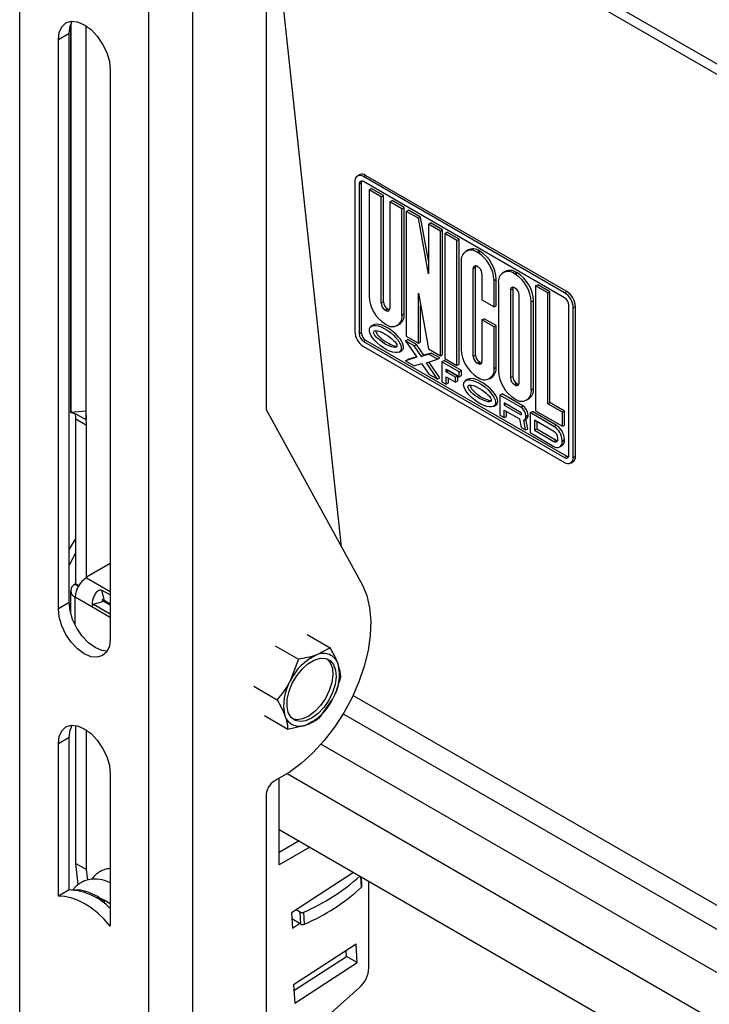
# Model space of a CAD drawing. Extents: x 5 to 292, y 5 to 205.
# Drawn here: x 32 to 37, y 82 to 89 of the extents above; entities that cross this region are included whole.
import ezdxf

# ---------------------------------------------------------------- set-up
doc = ezdxf.new("R2010")
doc.units = 0
doc.layers.get('0').update_dxf_attribs({"linetype": 'CONTINUOUS'})

msp = doc.modelspace()

# ---------------------------------------------------------------- linework, layer by layer
at = {"color": 7, "linetype": 'CONTINUOUS'}
for p, q in [((32.01404, 77.1039), (32.01404, 97.14627)), ((32.97395, 76.54976), (32.97395, 96.59212)), ((33.30179, 76.54976), (33.30179, 96.59212)), ((33.84474, 93.19401), (33.84474, 86.32585)), ((44.80262, 84.5022), (33.9419, 90.77196)), ((33.9419, 90.69662), (44.80262, 84.42686)), ((34.40491, 85.30398), (33.9419, 89.62268)), ((32.39183, 89.18725), (32.39183, 86.30541)), ((32.39293, 89.19024), (32.39293, 86.306)), ((32.5055, 89.17925), (32.5055, 86.31494)), ((32.50679, 86.25049), (32.50679, 89.17841)), ((32.3815, 89.12131), (32.30115, 89.07492)), ((32.3815, 84.89015), (32.3815, 89.12131)), ((32.30115, 84.84376), (32.30115, 89.07492)), ((32.68684, 88.85227), (32.68684, 84.6211)), ((34.53927, 88.0707), (34.5232, 88.06143)), ((34.56865, 88.05693), (34.58472, 88.0662)), ((36.06322, 87.19413), (34.56865, 88.05693)), ((36.07929, 87.20341), (34.58472, 88.0662)), ((34.50437, 88.0198), (34.50437, 86.90634)), ((34.53651, 88.00125), (34.55258, 88.01053)), ((34.53651, 88.00125), (34.53651, 86.88778)), ((34.55258, 88.01053), (34.55258, 86.89706)), ((36.06322, 87.15702), (34.56865, 88.01981)), ((34.61044, 87.95857), (34.62651, 87.96785)), ((34.70043, 87.90662), (34.61044, 87.95857)), ((34.61044, 87.95857), (34.61044, 87.16801)), ((34.7165, 87.9159), (34.62651, 87.96785)), ((34.70043, 87.90662), (34.7165, 87.9159)), ((34.70043, 87.11588), (34.70043, 87.90662)), ((34.7165, 87.12515), (34.7165, 87.9159)), ((34.76471, 87.86951), (34.78078, 87.87879)), ((34.76471, 87.86951), (34.76471, 87.07877)), ((34.85471, 87.81756), (34.76471, 87.86951)), ((34.87078, 87.82684), (34.78078, 87.87879)), ((34.85471, 87.81756), (34.87078, 87.82684)), ((34.85471, 87.027), (34.85471, 87.81756)), ((34.87078, 87.03628), (34.87078, 87.82684)), ((34.88685, 87.799), (34.90292, 87.80828)), ((34.97685, 87.74705), (34.88685, 87.799)), ((34.88685, 87.799), (34.88685, 86.87112)), ((34.99292, 87.75633), (34.90292, 87.80828)), ((34.97685, 87.74705), (34.99292, 87.75633)), ((35.05077, 87.33322), (34.97685, 87.74705)), ((35.05077, 87.43246), (34.99292, 87.75633)), ((35.05077, 87.70437), (35.06684, 87.71365)), ((35.05077, 87.70437), (35.05077, 87.33322)), ((35.14077, 87.65242), (35.05077, 87.70437)), ((35.15684, 87.6617), (35.06684, 87.71365)), ((35.14077, 87.65242), (35.15684, 87.6617)), ((35.14077, 86.72453), (35.14077, 87.65242)), ((35.15684, 86.73381), (35.15684, 87.6617)), ((35.17291, 87.63387), (35.18898, 87.64314)), ((35.2629, 87.58191), (35.17291, 87.63387)), ((35.17291, 87.63387), (35.17291, 86.70598)), ((35.27897, 87.59119), (35.18898, 87.64314)), ((35.2629, 87.58191), (35.27897, 87.59119)), ((35.2629, 86.65403), (35.2629, 87.58191)), ((35.27897, 86.6633), (35.27897, 87.59119)), ((35.34595, 87.51231), (35.32988, 87.50303)), ((35.41397, 87.49471), (35.43004, 87.50398)), ((35.42039, 87.49099), (35.41397, 87.49471)), ((35.42039, 87.49099), (35.43647, 87.50027)), ((35.43647, 87.50027), (35.43004, 87.50398)), ((35.29504, 87.42603), (35.29504, 86.7728)), ((35.38504, 87.37408), (35.40111, 87.38335)), ((35.38504, 86.72084), (35.38504, 87.37408)), ((35.40111, 86.73012), (35.40111, 87.38335)), ((35.41397, 87.39078), (35.42039, 87.38707)), ((35.44932, 87.33697), (35.44932, 87.14026)), ((35.62237, 87.35274), (35.6063, 87.34346)), ((35.69038, 87.33513), (35.70645, 87.34441)), ((35.69681, 87.33142), (35.69038, 87.33513)), ((35.69681, 87.33142), (35.71288, 87.3407)), ((35.71288, 87.3407), (35.70645, 87.34441)), ((35.53932, 87.28501), (35.55539, 87.29429)), ((35.53932, 87.0883), (35.53932, 87.28501)), ((35.55539, 87.09758), (35.55539, 87.29429)), ((35.57146, 87.26646), (35.57146, 86.61323)), ((35.84787, 87.24422), (35.86394, 87.25349)), ((35.95394, 87.20154), (35.86394, 87.25349)), ((34.97685, 87.19032), (35.05077, 86.77649)), ((34.97685, 86.81916), (34.97685, 87.19032)), ((35.66145, 87.21451), (35.67752, 87.22378)), ((35.66145, 87.21451), (35.66145, 86.56127)), ((35.67752, 87.22378), (35.67752, 86.57055)), ((35.69681, 87.2275), (35.69038, 87.23121)), ((35.72574, 86.52416), (35.72574, 87.1774)), ((35.93787, 87.19226), (35.84787, 87.24422)), ((35.84787, 87.24422), (35.84787, 86.31633)), ((35.93787, 87.19226), (35.95394, 87.20154)), ((35.93787, 86.3683), (35.93787, 87.19226)), ((35.95394, 86.37758), (35.95394, 87.20154)), ((36.06322, 87.19413), (36.07929, 87.20341)), ((34.70043, 87.11588), (34.7165, 87.12515)), ((35.44932, 87.14026), (35.53932, 87.0883)), ((35.81573, 87.12544), (35.8318, 87.13472)), ((35.81573, 86.47221), (35.81573, 87.12544)), ((35.8318, 86.48149), (35.8318, 87.13472)), ((36.09536, 85.98788), (36.09536, 87.10135)), ((34.72936, 87.06577), (34.74543, 87.07505)), ((34.73579, 87.06206), (34.72936, 87.06577)), ((34.73579, 87.06206), (34.75186, 87.07134)), ((34.75186, 87.07134), (34.74543, 87.07505)), ((34.85471, 87.027), (34.87078, 87.03628)), ((34.99292, 86.82844), (34.99292, 87.10035)), ((35.53932, 87.0883), (35.55539, 87.09758)), ((36.1275, 87.08279), (36.14357, 87.09207)), ((36.1275, 85.96933), (36.1275, 87.08279)), ((36.14357, 85.9786), (36.14357, 87.09207)), ((34.64443, 86.95589), (34.62434, 86.94429)), ((34.72936, 86.96203), (34.73579, 86.95832)), ((34.81987, 86.95), (34.83594, 86.95927)), ((35.44932, 86.99179), (35.46539, 87.00107)), ((35.44932, 86.99179), (35.44932, 86.68374)), ((35.53932, 86.93984), (35.44932, 86.99179)), ((35.55539, 86.94912), (35.46539, 87.00107)), ((34.53651, 86.88778), (34.55258, 86.89706)), ((35.53932, 86.93984), (35.55539, 86.94912)), ((35.53932, 86.63178), (35.53932, 86.93984)), ((35.55539, 86.64106), (35.55539, 86.94912)), ((34.56865, 86.83211), (34.58472, 86.84139)), ((34.56865, 86.83211), (36.06322, 85.96932)), ((34.58472, 86.84139), (36.07929, 85.9786)), ((34.88203, 86.83678), (34.8981, 86.84606)), ((34.88203, 86.83678), (34.9656, 86.71431)), ((34.94631, 86.79967), (34.88203, 86.83678)), ((34.88685, 86.87112), (34.97685, 86.81916)), ((34.96238, 86.80895), (34.8981, 86.84606)), ((34.94631, 86.79967), (34.96238, 86.80895)), ((35.01702, 86.72887), (34.96238, 86.80895)), ((34.97685, 86.81916), (34.99292, 86.82844)), ((34.56865, 86.795), (36.06322, 85.9322)), ((34.83357, 86.75291), (34.85366, 86.7645)), ((35.00095, 86.7196), (34.94631, 86.79967)), ((35.05559, 86.73659), (35.00095, 86.7196)), ((35.07166, 86.74587), (35.01702, 86.72887)), ((35.05077, 86.77649), (35.14077, 86.72453)), ((35.05559, 86.73659), (35.07166, 86.74587)), ((35.11987, 86.69948), (35.05559, 86.73659)), ((35.13594, 86.70876), (35.07166, 86.74587)), ((34.9656, 86.71431), (34.88203, 86.68832)), ((34.88203, 86.68832), (34.8981, 86.6976)), ((34.88203, 86.68832), (34.94631, 86.65121)), ((34.96319, 86.71784), (34.8981, 86.6976)), ((34.94631, 86.65121), (35.00095, 86.6682)), ((35.00095, 86.7196), (35.01702, 86.72887)), ((35.00095, 86.6682), (35.05559, 86.58813)), ((35.03631, 86.67349), (35.11987, 86.69948)), ((35.11987, 86.55102), (35.03631, 86.67349)), ((35.13594, 86.56029), (35.05479, 86.67924)), ((35.11987, 86.69948), (35.13594, 86.70876)), ((35.14077, 86.72453), (35.15684, 86.73381)), ((35.15202, 86.68092), (35.16809, 86.6902)), ((35.28058, 86.6067), (35.15202, 86.68092)), ((35.15202, 86.68092), (35.15202, 86.53246)), ((35.29665, 86.61598), (35.16809, 86.6902)), ((35.17291, 86.70598), (35.2629, 86.65403)), ((35.2629, 86.65403), (35.27897, 86.6633)), ((35.38504, 86.72084), (35.40111, 86.73012)), ((35.41397, 86.67074), (35.43004, 86.68002)), ((35.42039, 86.66703), (35.41397, 86.67074)), ((35.42039, 86.66703), (35.43647, 86.67631)), ((35.43647, 86.67631), (35.43004, 86.68002)), ((35.18416, 86.62525), (35.28058, 86.56959)), ((35.18416, 86.6067), (35.18416, 86.62525)), ((35.18416, 86.6067), (35.20023, 86.61597)), ((35.25326, 86.5668), (35.18416, 86.6067)), ((35.20023, 86.61597), (35.20023, 86.61598)), ((35.26933, 86.57608), (35.20023, 86.61597)), ((35.28058, 86.6067), (35.29665, 86.61598)), ((35.28058, 86.56959), (35.28058, 86.6067)), ((35.29665, 86.57887), (35.29665, 86.61598)), ((35.53932, 86.63178), (35.55539, 86.64106)), ((35.05559, 86.58813), (35.11987, 86.55102)), ((35.11987, 86.55102), (35.13594, 86.56029)), ((35.15202, 86.53246), (35.18416, 86.51391)), ((35.18416, 86.56958), (35.25326, 86.52969)), ((35.18416, 86.51391), (35.18416, 86.56958)), ((35.18416, 86.51391), (35.20023, 86.52318)), ((35.20023, 86.52318), (35.20023, 86.5603)), ((35.25326, 86.5668), (35.26933, 86.57608)), ((35.25326, 86.52969), (35.25326, 86.5668)), ((35.25326, 86.52969), (35.26933, 86.53896)), ((35.26933, 86.53896), (35.26933, 86.57608)), ((35.28058, 86.56959), (35.29665, 86.57887)), ((35.34511, 86.5514), (35.32502, 86.5398)), ((35.41397, 86.56682), (35.42039, 86.56311)), ((35.50448, 86.55478), (35.52055, 86.56406)), ((35.66145, 86.56127), (35.67752, 86.57055)), ((35.69038, 86.51117), (35.70645, 86.52045)), ((35.69681, 86.50746), (35.71288, 86.51674)), ((35.70645, 86.52045), (35.71288, 86.51674)), ((35.69038, 86.51117), (35.69681, 86.50746)), ((35.81573, 86.47221), (35.8318, 86.48149)), ((35.58271, 86.43229), (35.59878, 86.44157)), ((35.58271, 86.43229), (35.58271, 86.28383)), ((35.73699, 86.34323), (35.58271, 86.43229)), ((35.75306, 86.35251), (35.59878, 86.44157)), ((35.7357, 86.30685), (35.61485, 86.37662)), ((35.61485, 86.37662), (35.61485, 86.35806)), ((35.69038, 86.40725), (35.69681, 86.40354)), ((35.78089, 86.39521), (35.79696, 86.40449)), ((35.93787, 86.3683), (35.95394, 86.37758)), ((36.06322, 86.31449), (35.95394, 86.37758)), ((32.39293, 86.306), (32.39258, 86.30542)), ((32.39293, 86.306), (32.5055, 86.31494)), ((32.5055, 86.31494), (32.50679, 86.25049)), ((33.84474, 86.32585), (34.56027, 85.02059)), ((35.53425, 86.34841), (35.55434, 86.36001)), ((35.61485, 86.35806), (35.63092, 86.36734)), ((35.61485, 86.35806), (35.7357, 86.2883)), ((35.61485, 86.32095), (35.72854, 86.25531)), ((35.61485, 86.26527), (35.61485, 86.32095)), ((35.63092, 86.36734), (35.63092, 86.36734)), ((35.63092, 86.36734), (35.7359, 86.30674)), ((35.63092, 86.27455), (35.63092, 86.31167)), ((35.73699, 86.34323), (35.75306, 86.35251)), ((35.8077, 86.30241), (35.82377, 86.31168)), ((35.8077, 86.30241), (35.8077, 86.15395)), ((35.98447, 86.20036), (35.8077, 86.30241)), ((36.00054, 86.20963), (35.82377, 86.31168)), ((35.84787, 86.31633), (36.04715, 86.20129)), ((36.04715, 86.30521), (35.93787, 86.3683)), ((36.04715, 86.30521), (36.06322, 86.31449)), ((36.04715, 86.20129), (36.04715, 86.30521)), ((36.06322, 86.21057), (36.06322, 86.31449)), ((32.43117, 86.25617), (32.51152, 86.20979)), ((32.43117, 85.03011), (32.43117, 86.25617)), ((32.44714, 86.28493), (32.50679, 86.25049)), ((35.58271, 86.28383), (35.61485, 86.26527)), ((35.61485, 86.26527), (35.63092, 86.27455)), ((35.72854, 86.25531), (35.7398, 86.19314)), ((35.7357, 86.2883), (35.74341, 86.29275)), ((35.74341, 86.29275), (35.74341, 86.29349)), ((35.77281, 86.17409), (35.75981, 86.2459)), ((35.76426, 86.24774), (35.78033, 86.25702)), ((35.77556, 86.27642), (35.79163, 86.2857)), ((35.77556, 86.27271), (35.79163, 86.28199)), ((35.77556, 86.27271), (35.77556, 86.27642)), ((35.78888, 86.18336), (35.776, 86.25452)), ((35.79163, 86.28199), (35.79163, 86.2857)), ((35.98447, 86.16324), (35.83984, 86.24674)), ((35.83984, 86.24674), (35.83984, 86.17251)), ((35.85591, 86.23746), (35.85591, 86.18178)), ((32.51152, 85.08023), (32.51152, 86.20979)), ((35.7398, 86.19314), (35.77281, 86.17409)), ((35.77281, 86.17409), (35.78888, 86.18336)), ((35.8077, 86.15395), (35.98447, 86.05189)), ((35.83984, 86.17251), (35.85591, 86.18178)), ((35.83984, 86.17251), (35.98447, 86.08901)), ((35.85591, 86.18178), (36.00054, 86.09829)), ((35.98447, 86.20036), (36.00054, 86.20963)), ((36.04715, 86.20129), (36.06322, 86.21057)), ((35.98447, 86.08901), (36.00054, 86.09829)), ((36.0134, 86.10571), (36.0134, 86.11314)), ((36.04554, 86.09458), (36.06161, 86.10386)), ((36.04554, 86.08716), (36.06161, 86.09644)), ((36.04554, 86.08716), (36.04554, 86.09458)), ((36.06161, 86.09644), (36.06161, 86.10386)), ((36.02765, 86.04762), (36.04372, 86.0569)), ((36.06322, 85.96932), (36.07929, 85.9786)), ((36.10867, 85.9277), (36.12474, 85.93698)), ((36.1275, 85.96933), (36.14357, 85.9786)), ((32.68684, 85.18144), (32.51001, 85.07935)), ((32.51001, 85.07935), (32.51322, 85.0775)), ((32.51001, 85.07935), (32.51001, 85.07564)), ((32.51322, 85.0775), (32.51001, 85.07564)), ((32.51001, 85.07564), (32.68684, 84.97356)), ((32.39183, 84.97914), (32.39183, 84.81229)), ((32.43117, 85.03011), (32.42644, 85.02738)), ((32.42644, 85.02738), (32.45091, 85.01326)), ((32.43117, 85.03011), (32.45332, 85.01732)), ((32.68684, 84.94729), (32.62314, 84.98407)), ((32.62314, 84.98407), (32.64261, 84.90529)), ((32.68684, 84.78057), (32.42644, 84.9309)), ((32.42644, 84.7213), (32.42644, 84.9309)), ((32.68684, 84.87976), (32.64261, 84.90529)), ((32.3815, 84.89015), (32.30115, 84.84376)), ((32.56232, 84.87873), (32.64028, 84.90124)), ((32.56232, 84.87873), (32.68684, 84.80685)), ((32.64028, 84.90124), (32.68684, 84.87436)), ((34.14904, 84.65403), (34.32186, 84.55427)), ((33.91214, 84.56985), (34.08495, 84.47009)), ((34.32186, 84.55427), (34.22207, 84.50141)), ((34.08495, 84.47009), (34.02467, 84.30843)), ((33.75426, 84.26808), (33.92707, 84.16832)), ((34.243, 84.03492), (34.3406, 84.17503)), ((34.49122, 84.20079), (44.80262, 78.24814)), ((33.83328, 84.05049), (34.0061, 83.95073)), ((34.41829, 84.06475), (44.80262, 78.07)), ((32.43117, 82.95165), (32.43117, 83.97712)), ((34.0061, 83.95073), (34.14321, 83.98205)), ((32.3815, 83.88803), (32.30115, 83.84164)), ((32.3815, 82.75474), (32.3815, 83.88803)), ((32.51152, 82.90526), (32.51152, 83.94197)), ((32.30115, 82.70835), (32.30115, 83.84164)), ((44.80262, 77.74715), (34.25256, 83.83757)), ((32.68684, 83.61898), (32.68684, 82.48569)), ((34.00129, 83.61892), (44.80262, 77.38344)), ((33.9251, 83.57575), (33.90903, 83.56647)), ((33.9419, 82.9406), (33.9419, 83.58438)), ((33.84474, 83.45513), (33.84474, 80.57475)), ((33.9419, 83.20411), (44.80262, 76.93435)), ((34.08978, 83.11874), (33.9419, 83.03337)), ((34.08472, 83.12166), (34.08503, 83.116)), ((34.17013, 83.07235), (33.9419, 82.9406)), ((32.43117, 82.95165), (32.51152, 82.90526)), ((32.44961, 82.79458), (32.43117, 82.95165)), ((32.52058, 82.82805), (32.51152, 82.90526)), ((34.4955, 82.88452), (34.03389, 82.58543)), ((34.55381, 82.7738), (34.54946, 82.85337)), ((34.55772, 82.78222), (34.55398, 82.85077)), ((34.60883, 82.17571), (34.60883, 82.8191)), ((32.3815, 82.75474), (32.30115, 82.70835)), ((32.67852, 82.65866), (32.68684, 82.65137)), ((34.03389, 82.58543), (34.04017, 82.47051)), ((34.09727, 82.59031), (34.06774, 82.60736)), ((34.10218, 82.50053), (34.09727, 82.59031)), ((34.13102, 82.49987), (34.12611, 82.58965)), ((34.10218, 82.50053), (34.03645, 82.53847)), ((34.04017, 82.47051), (34.09389, 82.50532)), ((34.51511, 82.3506), (34.04993, 82.04921)), ((34.52256, 82.21413), (34.51511, 82.3506)), ((34.44221, 82.26052), (34.43995, 82.30191)), ((34.05219, 82.00782), (34.44221, 82.26052)), ((34.05738, 81.91274), (34.52256, 82.21413)), ((34.52256, 82.21413), (34.44221, 82.26052)), ((34.04993, 82.04921), (34.05738, 81.91274)), ((34.19903, 81.7269), (34.53736, 82.0269))]:
    msp.add_line(p, q, dxfattribs=at)
at = {"color": 7, "linetype": 'CONTINUOUS', "flags": 128}
for points in [[(32.30115, 89.07492), (32.30772, 89.12877), (32.32698, 89.17136), (32.35763, 89.19978), (32.39757, 89.21212), (32.44408, 89.20751), (32.49399, 89.18629), (32.54391, 89.14989), (32.59042, 89.10079), (32.63036, 89.04234), (32.661, 88.97853), (32.68027, 88.9137), (32.68684, 88.85227)], [(32.3815, 89.12131), (32.38807, 89.17515), (32.40387, 89.2125)], [(35.40319, 87.3946), (35.40167, 87.38955), (35.40111, 87.38335)], [(35.67961, 87.23503), (35.67808, 87.22998), (35.67752, 87.22378)], [(34.75186, 87.07134), (34.7575, 87.06872), (34.76263, 87.06752)], [(35.43647, 86.67631), (35.44211, 86.67369), (35.44724, 86.67249)], [(35.71288, 86.51674), (35.71852, 86.51412), (35.72365, 86.51292)], [(36.00054, 86.09829), (36.00619, 86.09567), (36.01132, 86.09447)], [(32.43117, 85.36823), (32.39897, 85.31779), (32.3815, 85.28853)], [(32.43117, 85.2632), (32.38785, 85.18402), (32.3815, 85.17142)], [(34.56027, 85.02059), (34.59343, 84.94219), (34.61459, 84.85251), (34.62334, 84.75326), (34.61951, 84.64636), (34.60318, 84.53385), (34.57465, 84.41791), (34.53448, 84.30076), (34.48344, 84.18465), (34.42251, 84.07182), (34.35286, 83.96444), (34.27583, 83.86458), (34.19291, 83.77415), (34.10569, 83.69489), (34.01584, 83.62833), (33.9251, 83.57575)], [(32.68684, 84.6211), (32.68027, 84.56726), (32.661, 84.52467), (32.63036, 84.49624), (32.59042, 84.48391), (32.54391, 84.48851), (32.49399, 84.50974), (32.44408, 84.54614), (32.39757, 84.59524), (32.35763, 84.65368), (32.32698, 84.7175), (32.30772, 84.78233), (32.30115, 84.84376)], [(32.66447, 84.52991), (32.62426, 84.5349), (32.57435, 84.55612), (32.52443, 84.59253), (32.47792, 84.64162), (32.43798, 84.70007), (32.40733, 84.76388), (32.38807, 84.82871), (32.3815, 84.89015)], [(34.00992, 84.07287), (34.00045, 84.11918), (34.00244, 84.17319), (34.01574, 84.23151), (34.03953, 84.29046), (34.07231, 84.34636), (34.11203, 84.39568), (34.15618, 84.43533), (34.20199, 84.46281), (34.24659, 84.4764), (34.28717, 84.47525), (34.32118, 84.45942), (34.34649, 84.42992), (34.3615, 84.38859), (34.36527, 84.33803), (34.35756, 84.28142), (34.33887, 84.22232), (34.31036, 84.16444), (34.27382, 84.11141), (34.23155, 84.06657), (34.18621, 84.03274), (34.14065, 84.01204), (34.09772, 84.00577), (34.06013, 84.01433), (34.03024, 84.03717), (34.00992, 84.07287)], [(34.29927, 84.47161), (34.32238, 84.44383), (34.33739, 84.4025), (34.34116, 84.35195), (34.33346, 84.29534), (34.31476, 84.23624), (34.28625, 84.17835), (34.24971, 84.12533), (34.20745, 84.08049), (34.16211, 84.04666), (34.11654, 84.02596), (34.07362, 84.01969), (34.0419, 84.02577)], [(32.30115, 83.84164), (32.30772, 83.89548), (32.32698, 83.93807), (32.35763, 83.9665), (32.39757, 83.97883), (32.44408, 83.97423), (32.49399, 83.953), (32.54391, 83.9166), (32.59042, 83.86751), (32.63036, 83.80906), (32.661, 83.74525), (32.68027, 83.68041), (32.68684, 83.61898)], [(32.3815, 83.88803), (32.38807, 83.94187), (32.40387, 83.97922)], [(32.68684, 82.48569), (32.64133, 82.53658), (32.59352, 82.58205), (32.54415, 82.62138), (32.49399, 82.65396), (32.44384, 82.67929), (32.39447, 82.69696), (32.34665, 82.7067), (32.30115, 82.70835)]]:
    msp.add_lwpolyline(points, dxfattribs=at)
at = {"color": 7, "linetype": 'CONTINUOUS'}
for centre, radius, start, end in [((34.54356, 88.02616), 0.0397, 50.796715, 189.214037), ((34.55809, 88.02903), 0.04573, 54.382423, 114.307119), ((34.55611, 88.00443), 0.01985, 50.796715, 189.214037), ((34.58153, 88.01159), 0.02897, 154.291911, 182.104566), ((35.36754, 87.43779), 0.07345, 50.796715, 189.214037), ((35.38077, 87.43522), 0.08459, 54.382423, 114.307119), ((35.28112, 87.27327), 0.25846, 2.605478, 57.394522), ((35.29719, 87.28254), 0.25846, 2.605478, 57.394522), ((35.40267, 87.37694), 0.01787, 50.796715, 189.214037), ((35.38652, 87.33411), 0.06287, 2.605478, 57.394522), ((35.64396, 87.27822), 0.07345, 50.796715, 189.214037), ((35.65719, 87.27565), 0.08459, 54.382423, 114.307119), ((35.55754, 87.11369), 0.25846, 2.605478, 57.394522), ((35.57361, 87.12297), 0.25846, 2.605478, 57.394522), ((35.67909, 87.21737), 0.01787, 50.796715, 189.214037), ((35.66293, 87.17454), 0.06287, 2.605478, 57.394522), ((35.98794, 87.07644), 0.13971, 2.605478, 57.394522), ((36.00401, 87.08572), 0.13971, 2.605478, 57.394522), ((34.86863, 87.17976), 0.25846, 182.605478, 237.394522), ((34.76324, 87.11873), 0.06287, 182.605478, 237.394522), ((34.77931, 87.12801), 0.06287, 182.605478, 237.394522), ((36.02558, 87.09817), 0.06985, 2.605478, 57.394522), ((34.74708, 87.07591), 0.01787, 230.796715, 9.214037), ((34.78837, 87.02718), 0.08291, 305.013333, 6.298848), ((34.78221, 87.01524), 0.07345, 230.796715, 9.214037), ((34.64394, 86.91269), 0.13971, 182.605478, 237.394522), ((34.60629, 86.89096), 0.06985, 182.605478, 237.394522), ((34.62236, 86.90024), 0.06985, 182.605478, 237.394522), ((35.55324, 86.78455), 0.25846, 182.605478, 237.394522), ((35.44784, 86.7237), 0.06287, 182.605478, 237.394522), ((35.46391, 86.73298), 0.06287, 182.605478, 237.394522), ((35.43169, 86.68087), 0.01787, 230.796715, 9.214037), ((35.46682, 86.62002), 0.07345, 230.796715, 9.214037), ((35.47298, 86.63196), 0.08291, 305.013333, 6.298848), ((35.82965, 86.62498), 0.25846, 182.605478, 237.394522), ((35.72426, 86.56413), 0.06287, 182.605478, 237.394522), ((35.74033, 86.57341), 0.06287, 182.605478, 237.394522), ((35.7081, 86.5213), 0.01787, 230.796715, 9.214037), ((35.74323, 86.46045), 0.07345, 230.796715, 9.214037), ((35.74939, 86.47239), 0.08291, 305.013333, 6.298848), ((32.25554, 86.25641), 0.17563, 359.922668, 13.320925), ((35.72667, 86.29273), 0.01677, 2.605478, 57.394522), ((35.69182, 86.27261), 0.08383, 2.605478, 57.394522), ((35.70789, 86.28189), 0.08383, 2.605478, 57.394522), ((32.33589, 86.21002), 0.17563, 359.922668, 13.320925), ((35.73871, 86.29199), 0.00476, 230.796715, 9.214037), ((35.75067, 86.26929), 0.02512, 291.32251, 7.820527), ((35.7637, 86.27958), 0.02803, 306.386047, 4.926133), ((35.91295, 86.08855), 0.13272, 2.605478, 57.394522), ((35.9506, 86.11028), 0.06287, 2.605478, 57.394522), ((35.92903, 86.09783), 0.13272, 2.605478, 57.394522), ((35.99577, 86.10285), 0.01787, 230.796715, 9.214037), ((36.00831, 86.08112), 0.03772, 230.796715, 9.214037), ((36.01929, 86.09177), 0.04258, 305.013333, 6.298847), ((36.07577, 85.9847), 0.01985, 230.796715, 9.214037), ((36.08831, 85.96297), 0.0397, 230.796715, 9.214037), ((36.09468, 86.00313), 0.02896, 237.898565, 265.704359), ((36.09903, 85.97369), 0.04482, 305.013333, 6.298848), ((32.60787, 84.92264), 0.18162, 122.605478, 177.394522), ((32.44475, 84.97914), 0.0516, 110.783421, 249.216579), ((34.38372, 84.13861), 0.39718, 114.01694, 154.68755), ((34.27159, 84.3983), 0.11439, 18.559991, 115.656338), ((34.04632, 84.35255), 0.34368, 328.901019, 13.831378), ((34.31896, 84.13091), 0.34368, 148.901019, 193.831378), ((33.98155, 84.34485), 0.39718, 294.01694, 334.68755), ((34.09368, 84.08516), 0.11439, 198.559991, 295.656338), ((33.98431, 83.44878), 0.13971, 122.605478, 177.394522), ((33.50062, 84.01902), 1.56024, 293.634064, 311.887056), ((32.36534, 82.31193), 0.4431, 43.483621, 87.91009), ((33.50801, 83.92467), 1.55505, 293.617902, 312.26179), ((34.54695, 82.78211), 0.01078, 309.565454, 0.570238), ((32.59425, 82.67073), 0.02816, 357.081719, 116.286551), ((34.11239, 82.62031), 0.03359, 243.261886, 294.112372), ((34.11729, 82.53053), 0.03359, 243.261886, 294.112372), ((34.39539, 82.18665), 0.21372, 311.628384, 357.065366)]:
    msp.add_arc(centre, radius, start, end, dxfattribs=at)
for centre, major_axis, ratio in [((34.73097, 86.84976), (0.11265, -0.08882), 0.4289643), ((34.73097, 86.84976), (0.085, -0.05655), 0.3090213), ((35.43164, 86.44527), (0.11265, -0.08882), 0.4289643), ((35.43164, 86.44527), (0.085, -0.05655), 0.3090213)]:
    msp.add_ellipse(centre, major_axis=major_axis, ratio=ratio, dxfattribs=at)
for centre, major_axis, ratio, start_param, end_param in [((34.74704, 86.85904), (0.11265, -0.08882), 0.4289643, 0.3261137, 2.9758121), ((34.74704, 86.85904), (0.085, -0.05655), 0.3090213, 3.2593922, 5.8613452), ((34.74704, 86.85904), (0.11265, -0.08882), 0.4289643, 6.1298251, 6.609299), ((35.44771, 86.45454), (0.11265, -0.08882), 0.4289643, 0.3261137, 2.9758121), ((35.44771, 86.45454), (0.085, -0.05655), 0.3090213, 3.2593922, 5.8613452), ((35.44771, 86.45454), (0.11265, -0.08882), 0.4289643, 6.1298251, 6.609299)]:
    msp.add_ellipse(centre, major_axis=major_axis, ratio=ratio, start_param=start_param, end_param=end_param, dxfattribs=at)
for points, knots in [([(32.39234, 86.30502), (32.3933, 86.30477), (32.39431, 86.30449), (32.39848, 86.3036), (32.39873, 86.30355)], [0, 0, 0, 0, 0.93929538, 1, 1, 1, 1]), ([(32.39847, 86.30361), (32.40621, 86.30177), (32.42118, 86.29821), (32.43868, 86.28926), (32.44714, 86.28493)], [0, 0, 0, 0, 0.51663867, 1, 1, 1, 1]), ([(32.62314, 84.98407), (32.61864, 84.98382), (32.6097, 84.98331), (32.59652, 84.97801), (32.58461, 84.96899), (32.57194, 84.95203), (32.56104, 84.92927), (32.5537, 84.90488), (32.55169, 84.88691), (32.55224, 84.87635), (32.55373, 84.87151), (32.55441, 84.87041), (32.55492, 84.86992), (32.55545, 84.86972), (32.5562, 84.86978), (32.55903, 84.87185), (32.56078, 84.87552), (32.56232, 84.87873)], [0, 0, 0, 0, 0.0817769, 0.1627661, 0.2496204, 0.3478025, 0.5432974, 0.696653, 0.808208, 0.8791956, 0.8929312, 0.8980116, 0.9024147, 0.9065159, 0.9110315, 0.9223857, 1, 1, 1, 1]), ([(32.64261, 84.90529), (32.63843, 84.90752), (32.63329, 84.91027), (32.62773, 84.91281), (32.62637, 84.91312), (32.62608, 84.91314), (32.62592, 84.9131), (32.62586, 84.91307), (32.62583, 84.91304), (32.62581, 84.913), (32.62579, 84.91294), (32.62585, 84.91224), (32.62647, 84.91086), (32.62868, 84.90802), (32.63348, 84.90441), (32.63773, 84.90243), (32.64028, 84.90124)], [0, 0, 0, 0, 0.3816325, 0.4698608, 0.4814461, 0.4890656, 0.4915765, 0.4925953, 0.4935226, 0.4944315, 0.4953995, 0.4977442, 0.5464817, 0.605815, 0.7637371, 1, 1, 1, 1]), ([(34.38003, 84.43471), (34.37616, 84.44476), (34.36175, 84.48218), (34.33871, 84.52382), (34.32186, 84.55427)], [0, 0, 0, 0, 0.2686306, 1, 1, 1, 1]), ([(34.22207, 84.50141), (34.21924, 84.50042), (34.17897, 84.48636), (34.13025, 84.47793), (34.08495, 84.47009)], [0, 0, 0, 0, 0.07021477, 1, 1, 1, 1]), ([(34.40088, 84.33669), (34.40038, 84.34419), (34.39844, 84.37334), (34.38787, 84.40856), (34.38003, 84.43471)], [0, 0, 0, 0, 0.25754762, 1, 1, 1, 1]), ([(34.3406, 84.17503), (34.34245, 84.17862), (34.36884, 84.22972), (34.38544, 84.28515), (34.40088, 84.33669)], [0, 0, 0, 0, 0.0702148, 1, 1, 1, 1]), ([(34.02467, 84.30843), (34.02278, 84.30486), (33.99586, 84.25406), (33.96022, 84.20963), (33.92707, 84.16832)], [0, 0, 0, 0, 0.0702148, 1, 1, 1, 1]), ([(33.92707, 84.16832), (33.94393, 84.13786), (33.96697, 84.09622), (33.98138, 84.0588), (33.98524, 84.04875)], [0, 0, 0, 0, 0.7313694, 1, 1, 1, 1]), ([(33.98524, 84.04875), (33.99309, 84.0226), (34.00365, 83.98739), (34.0056, 83.95824), (34.0061, 83.95073)], [0, 0, 0, 0, 0.7424524, 1, 1, 1, 1]), ([(34.14321, 83.98205), (34.146, 83.98306), (34.18573, 83.99743), (34.21541, 84.01685), (34.243, 84.03492)], [0, 0, 0, 0, 0.0702148, 1, 1, 1, 1]), ([(32.68684, 82.91288), (32.68276, 82.91282), (32.66476, 82.91258), (32.63759, 82.90344), (32.60525, 82.88821), (32.57995, 82.86915), (32.56061, 82.85113), (32.55189, 82.83767), (32.54855, 82.83251)], [0, 0, 0, 0, 0.0725291, 0.3199851, 0.5357047, 0.7209092, 0.8930167, 1, 1, 1, 1]), ([(32.68684, 82.80629), (32.67891, 82.81046), (32.64608, 82.82774), (32.59435, 82.83556), (32.53922, 82.83459), (32.49817, 82.82344), (32.466, 82.80771), (32.44065, 82.78878), (32.42079, 82.77013), (32.41166, 82.75596), (32.40789, 82.75011)], [0, 0, 0, 0, 0.0714331, 0.295883, 0.478601, 0.6156296, 0.7350843, 0.8376412, 0.9329457, 1, 1, 1, 1]), ([(32.60925, 82.69524), (32.58068, 82.71113), (32.52718, 82.74088), (32.45565, 82.75644), (32.416, 82.75316), (32.39867, 82.75173)], [0, 0, 0, 0, 0.39200729, 0.73421455, 1, 1, 1, 1]), ([(32.60806, 82.69313), (32.61535, 82.69111), (32.63683, 82.68515), (32.66193, 82.6692), (32.67852, 82.65866)], [0, 0, 0, 0, 0.338931, 1, 1, 1, 1]), ([(32.63419, 82.65944), (32.63393, 82.66506), (32.63353, 82.67407), (32.6348, 82.68064), (32.63528, 82.68311)], [0, 0, 0, 0, 0.6230121, 1, 1, 1, 1]), ([(32.64163, 82.67953), (32.64175, 82.67346), (32.64192, 82.66434), (32.64432, 82.65459), (32.64512, 82.65133)], [0, 0, 0, 0, 0.665437, 1, 1, 1, 1])]:
    msp.add_open_spline(points, degree=3, knots=knots, dxfattribs=at)

doc.saveas('drawing.dxf')
